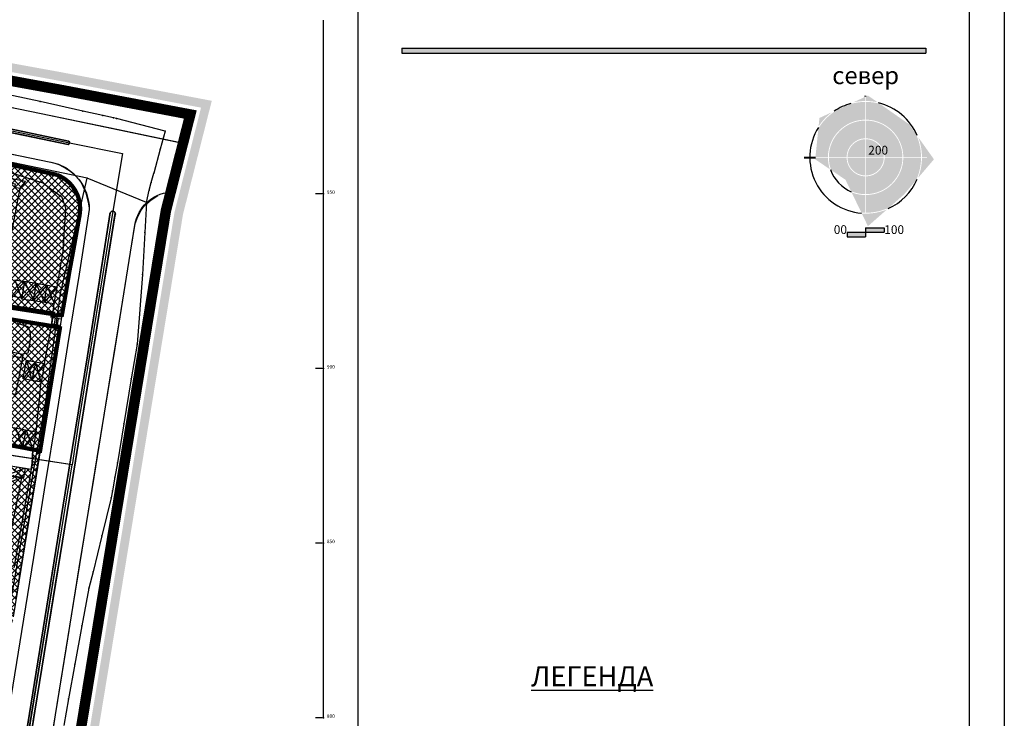
# Model space of a CAD drawing. Units: metres. Extents: x 7527480 to 7528325, y 4825377 to 4826125.
# Drawn here: x 7528043 to 7528325, y 4825800 to 4826000 of the extents above; entities that cross this region are included whole.
import ezdxf
from ezdxf.enums import TextEntityAlignment as Align

# ---------------------------------------------------------------- set-up
doc = ezdxf.new("R2010")
doc.units = ezdxf.units.M
doc.header["$LTSCALE"] = 0.5
doc.linetypes.add('10183Civbase$0$DASHED', pattern=[0.75, 0.5, -0.25])
for name, color, linetype in [('002_Legenda-text', 7, 'Continuous'), ('Fakticko stanje', 1, 'Continuous'), ('GranIce celina', 7, 'GRPROJEKTA'), ('Katastarske tacke', 7, 'Continuous'), ('Objekti', 1, 'Continuous'), ('Objekti_srafura', 1, 'Continuous'), ('Opis_lista', 7, 'Continuous'), ('Zaglavlje-1', 8, 'Continuous')]:
    doc.layers.add(name, color=color, linetype=linetype)
doc.layers.add('152_stanovanje_SRAFURA', color=7, linetype='Continuous', true_color=0xf3e17c)
for name, color, linetype, lineweight in [('Granice plana', 7, 'Continuous', 25), ('JAVNO-OSTALO', 30, 'Continuous', 60), ('Katastarsko stanje', 7, 'Continuous', 25), ('kolovoz', 7, 'Continuous', 30), ('Okvir', 7, 'Continuous', 30)]:
    doc.layers.add(name, color=color, linetype=linetype, lineweight=lineweight)
doc.layers.add('trotoari', color=7, linetype='Continuous', lineweight=35, true_color=0x8b928f)
doc.styles.add('oznake', font='yusimc.shx')
doc.styles.add('Tahoma', font='tahoma.ttf')
doc.linetypes.add('GRPROJEKTA', pattern='A,0,[133,URB3.SHX,S=0.125,R=0,X=0,Y=0],-3', length=3)

msp = doc.modelspace()

# ---------------------------------------------------------------- hatches: boundary and pattern name
at = {"layer": '152_stanovanje_SRAFURA'}
h = msp.add_hatch(dxfattribs=at)
h.set_pattern_fill('ANSI37', color=150, scale=0.4285714286)
edge = h.paths.add_edge_path()
edge.add_line((7528052.47, 4825915.2), (7528052.54, 4825915.75))
edge.add_line((7528052.54, 4825915.75), (7528026.29, 4825920.05))
edge.add_line((7528026.29, 4825920.05), (7528024.4, 4825920.36))
edge.add_line((7528024.4, 4825920.36), (7528007.62, 4825923.11))
edge.add_line((7528007.62, 4825923.11), (7528003.17, 4825923.99))
edge.add_line((7528003.17, 4825923.99), (7527986.97, 4825927.19))
edge.add_line((7527986.97, 4825927.19), (7527981.61, 4825928.25))
edge.add_line((7527981.61, 4825928.25), (7527971.94, 4825930.16))
edge.add_line((7527971.94, 4825930.16), (7527958.22, 4825933.13))
edge.add_arc((7527966.3, 4825938.8), 9.87, 169.2876, 215.077, ccw=False)
edge.add_line((7527956.6, 4825940.63), (7527959.23, 4825954.52))
edge.add_line((7527959.23, 4825954.52), (7527962.3, 4825969.52))
edge.add_line((7527962.3, 4825969.52), (7527962.75, 4825972.31))
edge.add_line((7527962.75, 4825972.31), (7527963.08, 4825974.39))
edge.add_line((7527963.08, 4825974.39), (7527988.46, 4825969.08))
edge.add_line((7527988.46, 4825969.08), (7527993.86, 4825967.99))
edge.add_line((7527993.86, 4825967.99), (7527999.26, 4825966.91))
edge.add_line((7527999.26, 4825966.91), (7528004.66, 4825965.83))
edge.add_line((7528004.66, 4825965.83), (7528020.83, 4825962.46))
edge.add_line((7528020.83, 4825962.46), (7528030.54, 4825960.43))
edge.add_line((7528030.54, 4825960.43), (7528037.01, 4825959.08))
edge.add_line((7528037.01, 4825959.08), (7528046.7, 4825957.01))
edge.add_line((7528046.7, 4825957.01), (7528053.69, 4825955.46))
edge.add_arc((7528049.9, 4825945.72), 10.45, -10.1531, 68.7019, ccw=False)
edge.add_line((7528060.18, 4825943.88), (7528059.52, 4825940.19))
edge.add_line((7528059.52, 4825940.19), (7528058.46, 4825934.25))
edge.add_line((7528058.46, 4825934.25), (7528057.31, 4825928.04))
edge.add_line((7528057.31, 4825928.04), (7528056.32, 4825922.13))
edge.add_line((7528056.32, 4825922.13), (7528055.12, 4825915.31))
edge.add_line((7528055.12, 4825915.31), (7528052.47, 4825915.2))
h = msp.add_hatch(dxfattribs=at)
h.set_pattern_fill('ANSI37', color=150, scale=0.4285714286)
edge = h.paths.add_edge_path()
edge.add_line((7528048.88, 4825876.49), (7528051.15, 4825890.65))
edge.add_line((7528051.15, 4825890.65), (7528052.85, 4825901.11))
edge.add_line((7528052.85, 4825901.11), (7528054.55, 4825911.57))
edge.add_line((7528054.55, 4825911.57), (7528053.33, 4825911.88))
edge.add_line((7528053.33, 4825911.88), (7528052.1, 4825912.19))
edge.add_line((7528052.1, 4825912.19), (7528040.74, 4825914.03))
edge.add_line((7528040.74, 4825914.03), (7528029.71, 4825914.79))
edge.add_line((7528029.71, 4825914.79), (7528024.88, 4825914.67))
edge.add_line((7528024.88, 4825914.67), (7528020.86, 4825912.46))
edge.add_line((7528020.86, 4825912.46), (7528019.2, 4825910.39))
edge.add_line((7528019.2, 4825910.39), (7528017.84, 4825907.65))
edge.add_line((7528017.84, 4825907.65), (7528017.21, 4825904.23))
edge.add_line((7528017.21, 4825904.23), (7528016.04, 4825901.75))
edge.add_line((7528016.04, 4825901.75), (7528013.67, 4825898.3))
edge.add_line((7528013.67, 4825898.3), (7528012.52, 4825896.74))
edge.add_line((7528012.52, 4825896.74), (7528009.81, 4825892.93))
edge.add_line((7528009.81, 4825892.93), (7528007.1, 4825889.11))
edge.add_line((7528007.1, 4825889.11), (7528004.83, 4825885.77))
edge.add_line((7528004.83, 4825885.77), (7528003.59, 4825883.72))
edge.add_line((7528003.59, 4825883.72), (7528002.46, 4825880.84))
edge.add_line((7528002.46, 4825880.84), (7528001.5, 4825877.28))
edge.add_line((7528001.5, 4825877.28), (7528001.02, 4825874.48))
edge.add_line((7528001.02, 4825874.48), (7528000.54, 4825871.68))
edge.add_line((7528000.54, 4825871.68), (7528000.62, 4825869.28))
edge.add_line((7528000.62, 4825869.28), (7528000.62, 4825867.74))
edge.add_line((7528000.62, 4825867.74), (7528000.62, 4825866.2))
edge.add_arc((7528006.53, 4825866.53), 5.92, 183.1283, 219.4402)
edge.add_line((7528001.96, 4825862.77), (7528017.21, 4825859.47))
edge.add_line((7528017.21, 4825859.47), (7528029.06, 4825857.04))
edge.add_line((7528029.06, 4825857.04), (7528029.55, 4825859.41))
edge.add_line((7528029.55, 4825859.41), (7528030.78, 4825865.51))
edge.add_line((7528030.78, 4825865.51), (7528029.86, 4825865.7))
edge.add_line((7528029.86, 4825865.7), (7528032.1, 4825876.71))
edge.add_line((7528032.1, 4825876.71), (7528033.92, 4825876.45))
edge.add_line((7528033.92, 4825876.45), (7528034.53, 4825879.15))
edge.add_line((7528034.53, 4825879.15), (7528035.49, 4825878.98))
edge.add_line((7528035.49, 4825878.98), (7528038.38, 4825878.42))
edge.add_line((7528038.38, 4825878.42), (7528040.98, 4825877.92))
edge.add_line((7528040.98, 4825877.92), (7528043.9, 4825877.38))
edge.add_line((7528043.9, 4825877.38), (7528048.88, 4825876.49))
h = msp.add_hatch(dxfattribs=at)
h.set_pattern_fill('ANSI37', color=150, scale=0.4285714286)
edge = h.paths.add_edge_path()
edge.add_arc((7528009.64, 4825702.16), 13.94, 296.8682, 311.8061, ccw=False)
edge.add_arc((7528014.34, 4825692.43), 3.14, 162.0636, 300.6517, ccw=False)
edge.add_line((7528011.35, 4825693.4), (7528015.24, 4825716.36))
edge.add_line((7528015.24, 4825716.36), (7528016.44, 4825723.45))
edge.add_line((7528016.44, 4825723.45), (7528024.25, 4825769.61))
edge.add_line((7528024.25, 4825769.61), (7528027.57, 4825789.2))
edge.add_line((7528027.57, 4825789.2), (7528028.71, 4825795.98))
edge.add_line((7528028.71, 4825795.98), (7528029.95, 4825803.3))
edge.add_line((7528029.95, 4825803.3), (7528031.64, 4825813.26))
edge.add_line((7528031.64, 4825813.26), (7528034.2, 4825828.41))
edge.add_line((7528034.2, 4825828.41), (7528035.46, 4825835.8))
edge.add_line((7528035.46, 4825835.8), (7528037.37, 4825847.13))
edge.add_line((7528037.37, 4825847.13), (7528039.24, 4825858.19))
edge.add_line((7528039.24, 4825858.19), (7528041.58, 4825871.99))
edge.add_line((7528041.58, 4825871.99), (7528044.6, 4825871.48))
edge.add_line((7528044.6, 4825871.48), (7528046.27, 4825871.2))
edge.add_line((7528046.27, 4825871.2), (7528046.54, 4825872.76))
edge.add_line((7528046.54, 4825872.76), (7528046.74, 4825876.82))
edge.add_line((7528046.74, 4825876.82), (7528048.89, 4825876.53))
edge.add_line((7528048.89, 4825876.53), (7528047.98, 4825870.92))
edge.add_line((7528047.98, 4825870.92), (7528046.33, 4825860.77))
edge.add_line((7528046.33, 4825860.77), (7528045.2, 4825853.87))
edge.add_line((7528045.2, 4825853.87), (7528043.92, 4825845.98))
edge.add_line((7528043.92, 4825845.98), (7528043.29, 4825842.03))
edge.add_line((7528043.29, 4825842.03), (7528042.03, 4825834.14))
edge.add_line((7528042.03, 4825834.14), (7528041.4, 4825830.2))
edge.add_line((7528041.4, 4825830.2), (7528040.59, 4825825.27))
edge.add_line((7528040.59, 4825825.27), (7528039.95, 4825821.43))
edge.add_line((7528039.95, 4825821.43), (7528039.27, 4825817.39))
edge.add_line((7528039.27, 4825817.39), (7528038.7, 4825813.94))
edge.add_line((7528038.7, 4825813.94), (7528038.68, 4825813.94))
edge.add_line((7528038.68, 4825813.94), (7528038.45, 4825812.4))
edge.add_line((7528038.45, 4825812.4), (7528037.2, 4825804.64))
edge.add_line((7528037.2, 4825804.64), (7528036.21, 4825798.42))
edge.add_line((7528036.21, 4825798.42), (7528035.21, 4825792.21))
edge.add_line((7528035.21, 4825792.21), (7528033.5, 4825781.86))
edge.add_line((7528033.5, 4825781.86), (7528031.33, 4825768.39))
edge.add_line((7528031.33, 4825768.39), (7528029.66, 4825758.04))
edge.add_line((7528029.66, 4825758.04), (7528028.49, 4825750.79))
edge.add_line((7528028.49, 4825750.79), (7528027.24, 4825742.49))
edge.add_line((7528027.24, 4825742.49), (7528025.78, 4825733.16))
edge.add_line((7528025.78, 4825733.16), (7528024.65, 4825725.91))
edge.add_line((7528024.65, 4825725.91), (7528023.87, 4825720.72))
edge.add_line((7528023.87, 4825720.72), (7528023, 4825715.55))
edge.add_line((7528023, 4825715.55), (7528022.47, 4825712.45))
edge.add_line((7528022.47, 4825712.45), (7528021.9, 4825709.46))
edge.add_line((7528021.9, 4825709.46), (7528021.29, 4825705.81))
edge.add_line((7528021.29, 4825705.81), (7528020.79, 4825702.82))
edge.add_line((7528020.79, 4825702.82), (7528020.46, 4825700.89))
edge.add_line((7528020.46, 4825700.89), (7528020.13, 4825698.9))
edge.add_line((7528020.13, 4825698.9), (7528019.63, 4825695.91))
edge.add_line((7528019.63, 4825695.91), (7528019.12, 4825692.89))
edge.add_line((7528019.12, 4825692.89), (7528018.93, 4825691.75))
at = {"layer": 'Granice plana', "ltscale": 0.25}
h = msp.add_hatch(color=33, dxfattribs=at)
h.paths.add_polyline_path([(7527566.28, 4826081.57), (7527638.98, 4826067.1), (7527822.85, 4826029.27), (7527854.04, 4826022.52), (7527923.74, 4826008.02), (7527956.51, 4826002.74), (7528054.95, 4825984.82), (7528098.04, 4825976.65), (7528089.8, 4825944.18), (7528056.97, 4825744.11), (7528037.67, 4825634.14), (7528024.26, 4825547.84), (7528013.4, 4825485.29), (7528001.91, 4825413.34), (7527966.15, 4825420.65), (7527966.31, 4825424.04), (7527775.43, 4825455.76), (7527767.26, 4825446.98), (7527739.55, 4825446.77), (7527739.04, 4825488.25), (7527728.43, 4825578.36), (7527725.68, 4825596.6), (7527722.73, 4825611.01), (7527718.4, 4825626.7), (7527713.06, 4825640.94), (7527688.71, 4825702.36), (7527660.33, 4825774.49), (7527654.95, 4825788.04), (7527652.22, 4825793.82), (7527644.53, 4825805.62), (7527638.65, 4825813), (7527621.23, 4825833.21), (7527612.05, 4825842.98), (7527602.69, 4825853.53), (7527567.83, 4825887.96), (7527549.51, 4825904.51), (7527538.17, 4825918.49), (7527529.76, 4825920.68), (7527523.53, 4825949.46), (7527537.8, 4825960.13), (7527537.26, 4825983), (7527532.46, 4826044.43), (7527530.5, 4826061.97), (7527542.96, 4826086.09)])
h.paths.add_polyline_path([(7527565.79, 4826079.12), (7527638.49, 4826064.65), (7527822.33, 4826026.82), (7527853.52, 4826020.07), (7527923.29, 4826005.56), (7527956.08, 4826000.27), (7528054.49, 4825982.36), (7528094.96, 4825974.69), (7528087.35, 4825944.69), (7528054.5, 4825744.53), (7528035.21, 4825634.55), (7528021.8, 4825548.25), (7528010.93, 4825485.7), (7527999.86, 4825416.32), (7527968.75, 4825422.67), (7527968.92, 4825426.14), (7527774.51, 4825458.44), (7527766.16, 4825449.48), (7527742.02, 4825449.29), (7527741.54, 4825488.41), (7527730.91, 4825578.69), (7527728.15, 4825597.03), (7527725.16, 4825611.59), (7527720.78, 4825627.47), (7527715.4, 4825641.84), (7527691.03, 4825703.28), (7527662.65, 4825775.41), (7527657.24, 4825789.03), (7527654.4, 4825795.04), (7527646.56, 4825807.09), (7527640.57, 4825814.6), (7527623.09, 4825834.88), (7527613.9, 4825844.66), (7527604.51, 4825855.25), (7527569.55, 4825889.78), (7527551.33, 4825906.24), (7527539.6, 4825920.7), (7527531.88, 4825922.71), (7527526.31, 4825948.42), (7527540.33, 4825958.9), (7527539.76, 4825983.12), (7527534.95, 4826044.67), (7527533.07, 4826061.5), (7527544.32, 4826083.28)], flags=16)
at = {"layer": 'Zaglavlje-1', "true_color": 0xc70000}
h = msp.add_hatch(color=12, dxfattribs=at)
h.dxf.hatch_style = 1
h.paths.add_polyline_path([(7528302.5, 4825990.25), (7528152.5, 4825990.25), (7528152.5, 4825991.75), (7528302.5, 4825991.75)])
at = {"layer": 'Zaglavlje-1'}
h = msp.add_hatch(color=253, dxfattribs=at)
h.dxf.hatch_style = 1
h.paths.add_polyline_path([(7528285.16, 4825977.78), (7528281.7, 4825976.18, -0.054188), (7528285.16, 4825976.59)])
h.paths.add_polyline_path([(7528285.95, 4825978.15), (7528285.42, 4825977.9), (7528285.42, 4825976.59, -0.051682), (7528288.72, 4825976.22)])
h = msp.add_hatch(color=253, dxfattribs=at)
h.dxf.hatch_style = 1
h.paths.add_polyline_path([(7528285.16, 4825976.33, 0.079342), (7528280.22, 4825975.5), (7528277.12, 4825974.07, 0.120634), (7528271.76, 4825968.76), (7528270.92, 4825960.59), (7528274.49, 4825960.59, -0.407284), (7528285.16, 4825971.25)])
h = msp.add_hatch(color=253, dxfattribs=at)
h.dxf.hatch_style = 1
h.paths.add_polyline_path([(7528289.29, 4825975.82, 0.061854), (7528285.42, 4825976.33), (7528285.42, 4825971.25, -0.407284), (7528296.08, 4825960.59), (7528301.16, 4825960.59, 0.108558), (7528299.64, 4825967.23), (7528297.73, 4825969.93)])
h = msp.add_hatch(color=253, dxfattribs=at)
h.dxf.hatch_style = 1
h.paths.add_polyline_path([(7528275.64, 4825973.39), (7528272.06, 4825971.73), (7528271.81, 4825969.33, -0.0872)])
h = msp.add_hatch(color=253, dxfattribs=at)
h.dxf.hatch_style = 1
h.paths.add_polyline_path([(7528285.42, 4825971), (7528285.42, 4825965.92, -0.400549), (7528290.75, 4825960.59), (7528295.83, 4825960.59, 0.407116)])
h.paths.add_polyline_path([(7528285.16, 4825971, 0.407116), (7528274.75, 4825960.59), (7528279.83, 4825960.59, -0.400549), (7528285.16, 4825965.92)])
h.paths.add_polyline_path([(7528285.16, 4825965.66, 0.39988), (7528280.08, 4825960.59), (7528285.16, 4825960.59)], flags=17)
h.paths.add_polyline_path([(7528285.42, 4825965.66), (7528285.42, 4825960.59), (7528290.49, 4825960.59, 0.39988)], flags=17)
h = msp.add_hatch(color=253, dxfattribs=at)
h.dxf.hatch_style = 1
h.paths.add_polyline_path([(7528300.34, 4825966.24, -0.08993), (7528301.42, 4825960.59), (7528302.89, 4825960.59), (7528302.89, 4825960.33), (7528301.42, 4825960.33, -0.09204), (7528300.29, 4825954.55), (7528304.85, 4825959.89)])
h = msp.add_hatch(color=253, dxfattribs=at)
h.dxf.hatch_style = 1
h.paths.add_polyline_path([(7528274.49, 4825960.33), (7528270.89, 4825960.33), (7528270.84, 4825959.89), (7528275.04, 4825957.06, -0.077272)])
h.paths.add_polyline_path([(7528279.83, 4825960.33), (7528274.75, 4825960.33, 0.085294), (7528275.4, 4825956.82), (7528279.52, 4825954.04), (7528281.09, 4825950.79, 0.099608), (7528285.16, 4825949.92), (7528285.16, 4825955, -0.400549)])
h.paths.add_polyline_path([(7528285.16, 4825960.33), (7528280.08, 4825960.33, 0.39988), (7528285.16, 4825955.26)], flags=17)
h.paths.add_polyline_path([(7528290.49, 4825960.33), (7528285.42, 4825960.33), (7528285.42, 4825955.26, 0.39988)], flags=17)
h.paths.add_polyline_path([(7528295.83, 4825960.33), (7528290.75, 4825960.33, -0.400549), (7528285.42, 4825955), (7528285.42, 4825949.92, 0.407116)])
h.paths.add_polyline_path([(7528301.16, 4825960.33), (7528296.08, 4825960.33, -0.407284), (7528285.42, 4825949.67), (7528285.42, 4825944.59, 0.108149), (7528292.03, 4825946.09), (7528296.24, 4825949.8), (7528299.74, 4825953.9, 0.104815)])
h = msp.add_hatch(color=253, dxfattribs=at)
h.dxf.hatch_style = 1
h.paths.add_polyline_path([(7528285.16, 4825949.67, -0.092841), (7528281.26, 4825950.44), (7528284.07, 4825944.64, 0.017162), (7528285.16, 4825944.59)])
h = msp.add_hatch(color=253, dxfattribs=at)
h.dxf.hatch_style = 1
h.paths.add_polyline_path([(7528291.4, 4825945.54, -0.114546), (7528284.2, 4825944.37), (7528285.95, 4825940.74)])
h = msp.add_hatch(color=253, dxfattribs=at)
h.dxf.hatch_style = 1
h.paths.add_polyline_path([(7528285.29, 4825939.02), (7528279.95, 4825939.02), (7528279.95, 4825937.74), (7528285.29, 4825937.74)])
h.paths.add_polyline_path([(7528290.62, 4825940.3), (7528285.29, 4825940.3), (7528285.29, 4825939.02), (7528290.62, 4825939.02)])

# ---------------------------------------------------------------- linework, layer by layer
at = {"layer": 'Fakticko stanje'}
for p, q in [((7528049.15, 4825972.89), (7528029.95, 4825976.86)), ((7528070.81, 4825968.4), (7528049.15, 4825972.89)), ((7528035.19, 4825968.62), (7528056.9, 4825964.18)), ((7528057.04, 4825965.09), (7528035.26, 4825969.67)), ((7528090.88, 4825964.2), (7528070.81, 4825968.4)), ((7528032.5, 4825963.08), (7528051.92, 4825959.06)), ((7528032.07, 4825960.17), (7528053.26, 4825955.64)), ((7528023.61, 4825957.81), (7528044.65, 4825953.64)), ((7528051.92, 4825959.06), (7528054.12, 4825958.48)), ((7528054.12, 4825958.48), (7528056.35, 4825957.44)), ((7528056.35, 4825957.44), (7528058.47, 4825955.87)), ((7528049.71, 4825953.03), (7528038.14, 4825956.8)), ((7528053.69, 4825955.49), (7528053.26, 4825955.64)), ((7528053.69, 4825955.49), (7528054.63, 4825955.15)), ((7528054.63, 4825955.15), (7528055.74, 4825954.33)), ((7528058.47, 4825955.87), (7528060.19, 4825953.89)), ((7528044.65, 4825953.64), (7528043.08, 4825951.63)), ((7528050.89, 4825952.16), (7528049.71, 4825953.03)), ((7528055.22, 4825948.95), (7528050.89, 4825952.16)), ((7528055.74, 4825954.33), (7528056.91, 4825953.16)), ((7528056.91, 4825953.16), (7528057.94, 4825951.94)), ((7528057.94, 4825951.94), (7528058.94, 4825950.13)), ((7528060.19, 4825953.89), (7528060.76, 4825953.02)), ((7528060.76, 4825953.02), (7528061.99, 4825950.28)), ((7528056.23, 4825945.95), (7528055.22, 4825948.95)), ((7528056.23, 4825945.95), (7528055.22, 4825948.95)), ((7528058.94, 4825950.13), (7528059.59, 4825948.45)), ((7528061.99, 4825950.28), (7528062.65, 4825947.73)), ((7528080.65, 4825948.3), (7528082.63, 4825949.51)), ((7528055.45, 4825933.59), (7528056.23, 4825945.95)), ((7528055.45, 4825933.59), (7528056.23, 4825945.95)), ((7528059.59, 4825948.45), (7528060.03, 4825946.17)), ((7528060.03, 4825946.17), (7528060.18, 4825943.92)), ((7528062.65, 4825947.73), (7528062.9, 4825945.88)), ((7528077.81, 4825945.36), (7528078.81, 4825946.71)), ((7528078.81, 4825946.71), (7528080.65, 4825948.3)), ((7528060.18, 4825943.92), (7528057.85, 4825930.9)), ((7528062.93, 4825945.49), (7528060.09, 4825927.05)), ((7528062.9, 4825945.88), (7528062.93, 4825945.49)), ((7528068.94, 4825944.59), (7528065.88, 4825925.2)), ((7528067.58, 4825926.67), (7528070.4, 4825944.47)), ((7528076.11, 4825941.5), (7528076.83, 4825943.53)), ((7528076.83, 4825943.53), (7528077.81, 4825945.36)), ((7528074.72, 4825933.35), (7528076.11, 4825941.5)), ((7528053.71, 4825923.3), (7528055.45, 4825933.59)), ((7528053.71, 4825923.3), (7528055.45, 4825933.59)), ((7528072.05, 4825916.59), (7528074.72, 4825933.35)), ((7528057.85, 4825930.9), (7528055.11, 4825915.32)), ((7528060.09, 4825927.05), (7528056.74, 4825906.63)), ((7528064.66, 4825908.3), (7528067.58, 4825926.67)), ((7528065.88, 4825925.2), (7528062.6, 4825904.81)), ((7528052.47, 4825915.2), (7528052.94, 4825918.63)), ((7528039.97, 4825917.1), (7528052.47, 4825915.2)), ((7528055.11, 4825915.32), (7528054.55, 4825911.57)), ((7528068.68, 4825895.56), (7528072.05, 4825916.59)), ((7528052.1, 4825912.19), (7528040.74, 4825914.03)), ((7528042.29, 4825913.03), (7528045.31, 4825912.04)), ((7528050.15, 4825901.42), (7528052.1, 4825912.19)), ((7528045.31, 4825912.04), (7528045.96, 4825910.68)), ((7528045.96, 4825910.68), (7528046.11, 4825908.78)), ((7528054.55, 4825911.57), (7528051.15, 4825890.65)), ((7528046.11, 4825908.78), (7528045.4, 4825904.36)), ((7528056.74, 4825906.63), (7528053.49, 4825886.2)), ((7528061.57, 4825889), (7528064.66, 4825908.3)), ((7528035.12, 4825905.9), (7528043.93, 4825904.16)), ((7528043.93, 4825904.16), (7528043.83, 4825903.09)), ((7528045.4, 4825904.36), (7528043.93, 4825904.16)), ((7528062.6, 4825904.81), (7528059.32, 4825884.82)), ((7528047.74, 4825881.89), (7528049.2, 4825896.11)), ((7528063.85, 4825865.95), (7528068.68, 4825895.56)), ((7528051.15, 4825890.65), (7528047.73, 4825869.32)), ((7528058.89, 4825872.8), (7528061.57, 4825889)), ((7528053.49, 4825886.2), (7528050.35, 4825867.13)), ((7528059.32, 4825884.82), (7528056.92, 4825869.92)), ((7528046.74, 4825876.83), (7528046.55, 4825872.78)), ((7528046.55, 4825872.78), (7528043.45, 4825854.91)), ((7528055.63, 4825852.88), (7528058.89, 4825872.8)), ((7528056.92, 4825869.92), (7528054.07, 4825852.32)), ((7528047.73, 4825869.32), (7528044.39, 4825848.97)), ((7528050.35, 4825867.13), (7528046.95, 4825845.9)), ((7528060.47, 4825845.3), (7528063.85, 4825865.95)), ((7528043.45, 4825854.91), (7528041.39, 4825842.95)), ((7528053.19, 4825837.92), (7528055.63, 4825852.88)), ((7528054.07, 4825852.32), (7528052.47, 4825842.54)), ((7528054.67, 4825852.44), (7528053.01, 4825842.13)), ((7528044.39, 4825848.97), (7528041.2, 4825828.94)), ((7528046.95, 4825845.9), (7528043.5, 4825824.72)), ((7528056.47, 4825820.24), (7528060.47, 4825845.3)), ((7528053.01, 4825842.13), (7528044.37, 4825789)), ((7528052.47, 4825842.54), (7528047.89, 4825814.37)), ((7528050.84, 4825823.19), (7528053.19, 4825837.92)), ((7528043.5, 4825824.72), (7528040.06, 4825803.46)), ((7528047.84, 4825804.63), (7528050.84, 4825823.19)), ((7528053.3, 4825800.88), (7528056.47, 4825820.24)), ((7528047.89, 4825814.37), (7528043.81, 4825788.86)), ((7528046.93, 4825799.13), (7528047.84, 4825804.63)), ((7528047.58, 4825765.58), (7528053.3, 4825800.88))]:
    msp.add_line(p, q, dxfattribs=at)
for centre, radius, start, end in [((7528056.86, 4825964.65), 0.473, 275.6519, 67.7685), ((7528069.65, 4825944.23), 0.794, 17.7503, 152.4406)]:
    msp.add_arc(centre, radius, start, end, dxfattribs=at)
at = {"layer": 'GranIce celina', "ltscale": 2}
for points in [[(7528009.94, 4825974.45), (7528057.33, 4825964.58), (7528072.43, 4825961.57), (7528069.72, 4825945.02), (7528066.6, 4825926.01), (7528063.26, 4825905.58), (7528060, 4825885.14), (7528058.07, 4825872.47), (7528035.85, 4825875.83)], [(7528058.07, 4825872.47), (7528036.02, 4825875.8)], [(7528012.79, 4825592.88), (7528058.07, 4825872.47)]]:
    msp.add_lwpolyline(points, dxfattribs=at)
at = {"layer": 'GranIce celina', "color": 1}
msp.add_lwpolyline([(7528050.33, 4825825.42), (7528050.33, 4825825.42)], dxfattribs=at)
at = {"layer": 'Granice plana', "ltscale": 0.25, "const_width": 3}
msp.add_lwpolyline([(7527955.66, 4825997.81), (7528054.04, 4825979.91), (7528091.88, 4825972.73), (7528091.88, 4825972.73), (7528091.88, 4825972.73), (7528084.9, 4825945.2), (7528052.04, 4825744.95), (7528032.74, 4825634.96)], dxfattribs=at)
at = {"layer": 'JAVNO-OSTALO', "color": 6, "linetype": '10183Civbase$0$DASHED', "ltscale": 8, "const_width": 1.2, "flags": 128}
msp.add_lwpolyline([(7527962.75, 4825972.31), (7527962.75, 4825972.31), (7527963.11, 4825974.38), (7527988.46, 4825969.08), (7527993.86, 4825967.99), (7527999.26, 4825966.91), (7528004.66, 4825965.83), (7528020.83, 4825962.46), (7528030.54, 4825960.43), (7528037.01, 4825959.08), (7528046.71, 4825957.01), (7528053.69, 4825955.46, -0.358322), (7528060.18, 4825943.88), (7528059.52, 4825940.19), (7528058.46, 4825934.25), (7528057.31, 4825928.04), (7528056.32, 4825922.13), (7528055.12, 4825915.31), (7528052.47, 4825915.2), (7528052.56, 4825915.73), (7528026.29, 4825920.05), (7528024.4, 4825920.36), (7528007.62, 4825923.11), (7528003.17, 4825923.99), (7527986.97, 4825927.19), (7527981.61, 4825928.25), (7527971.94, 4825930.16), (7527958.22, 4825933.13, -0.202496), (7527956.6, 4825940.63), (7527959.23, 4825954.52), (7527962.3, 4825969.52), (7527962.75, 4825972.31)], format="xyb", dxfattribs=at)
msp.add_lwpolyline([(7528048.88, 4825876.49), (7528046.74, 4825876.83), (7528043.9, 4825877.38), (7528040.98, 4825877.92), (7528038.38, 4825878.42), (7528035.49, 4825878.98), (7528034.53, 4825879.15), (7528033.92, 4825876.45), (7528032.1, 4825876.71), (7528029.86, 4825865.7), (7528030.78, 4825865.51), (7528029.55, 4825859.41), (7528029.06, 4825857.04), (7528017.21, 4825859.47), (7528001.96, 4825862.77, -0.18767), (7528000.62, 4825866.84), (7528000.62, 4825869.28), (7528000.54, 4825871.68), (7528001.02, 4825874.48), (7528001.5, 4825877.28), (7528002.46, 4825880.84), (7528003.59, 4825883.72), (7528004.83, 4825885.77), (7528007.1, 4825889.11), (7528009.81, 4825892.93), (7528012.52, 4825896.74), (7528013.67, 4825898.3), (7528016.03, 4825901.75), (7528017.21, 4825904.23), (7528017.84, 4825907.65), (7528019.2, 4825910.39), (7528020.86, 4825912.46), (7528024.88, 4825914.67), (7528029.71, 4825914.79), (7528040.74, 4825914.03), (7528052.1, 4825912.19), (7528054.55, 4825911.57), (7528051.27, 4825891.35)], format="xyb", close=True, dxfattribs=at)
at = {"layer": 'Katastarske tacke', "linetype": 'Continuous'}
for p in [(7528048.88, 4825976.44), (7528061.08, 4825973.71), (7528066.84, 4825972.42), (7528069.93, 4825971.73), (7528070.73, 4825971.55), (7528084.71, 4825967.99), (7528083.29, 4825962.78), (7528062.31, 4825954.5), (7528081.4, 4825955.89), (7528080.67, 4825953.23), (7528080.09, 4825951.1), (7528079.3, 4825947.55), (7528078.86, 4825938.96), (7528078.23, 4825926.89), (7528054.75, 4825921.46), (7528076.64, 4825907), (7528051.87, 4825900.61), (7528051.18, 4825895.61), (7528074.95, 4825897.02), (7528050.58, 4825891.26), (7528072.83, 4825884.17), (7528071.03, 4825872.99), (7528070.29, 4825868.94), (7528069.58, 4825865.01), (7528069.21, 4825862.99), (7528066.5, 4825852.14), (7528064.02, 4825841.82), (7528062.85, 4825837.09), (7528060.84, 4825826.35), (7528058.83, 4825815.35), (7528057, 4825805.41)]:
    msp.add_point(p, dxfattribs=at)
at = {"layer": 'Katastarsko stanje', "linetype": 'Continuous'}
for p, q in [((7528048.88, 4825976.44), (7528033.78, 4825979.66)), ((7528061.08, 4825973.71), (7528048.88, 4825976.44)), ((7528066.84, 4825972.42), (7528061.08, 4825973.71)), ((7528069.93, 4825971.73), (7528066.84, 4825972.42)), ((7528070.73, 4825971.55), (7528069.93, 4825971.73)), ((7528084.71, 4825967.99), (7528070.73, 4825971.55)), ((7528084.71, 4825967.99), (7528083.29, 4825962.78)), ((7528062.31, 4825954.5), (7528027.94, 4825961.59)), ((7528083.29, 4825962.78), (7528081.4, 4825955.89)), ((7528054.75, 4825921.46), (7528062.31, 4825954.5)), ((7528079.3, 4825947.55), (7528062.31, 4825954.5)), ((7528080.67, 4825953.23), (7528081.4, 4825955.89)), ((7528080.09, 4825951.1), (7528080.67, 4825953.23)), ((7528079.3, 4825947.55), (7528080.09, 4825951.1)), ((7528079.3, 4825947.55), (7528078.86, 4825938.96)), ((7528078.86, 4825938.96), (7528078.23, 4825926.89)), ((7528078.23, 4825926.89), (7528076.64, 4825907)), ((7528051.87, 4825900.61), (7528054.75, 4825921.46)), ((7528076.64, 4825907), (7528074.95, 4825897.02)), ((7528051.18, 4825895.61), (7528051.87, 4825900.61)), ((7528050.58, 4825891.26), (7528051.18, 4825895.61)), ((7528074.95, 4825897.02), (7528072.83, 4825884.17)), ((7528039.41, 4825827.35), (7528050.58, 4825891.26)), ((7528072.83, 4825884.17), (7528071.03, 4825872.99)), ((7528071.03, 4825872.99), (7528070.29, 4825868.94)), ((7528070.29, 4825868.94), (7528069.58, 4825865.01)), ((7528069.58, 4825865.01), (7528069.21, 4825862.99)), ((7528069.21, 4825862.99), (7528066.5, 4825852.14)), ((7528066.5, 4825852.14), (7528064.02, 4825841.82)), ((7528064.02, 4825841.82), (7528062.85, 4825837.09)), ((7528062.85, 4825837.09), (7528060.84, 4825826.35)), ((7528060.84, 4825826.35), (7528058.83, 4825815.35)), ((7528058.83, 4825815.35), (7528057, 4825805.41)), ((7528057, 4825805.41), (7528055.66, 4825797.79))]:
    msp.add_line(p, q, dxfattribs=at)
at = {"layer": 'kolovoz'}
for points in [[(7527955.49, 4825986.1), (7527985.2, 4825979.97), (7528016.96, 4825973.43), (7528035.26, 4825969.67), (7528057.04, 4825965.09, -0.782105), (7528056.9, 4825964.18), (7528046.05, 4825966.4), (7528035.19, 4825968.62), (7528016.72, 4825972.44), (7527995.62, 4825976.8), (7527974.52, 4825981.21), (7527955.24, 4825985.25, -0.626898), (7527955.49, 4825986.1, -1.181751)], [(7528041.12, 4825725.54), (7528043.68, 4825741.44), (7528046.24, 4825757.34), (7528053.3, 4825800.88), (7528058.47, 4825832.77), (7528062.16, 4825855.63), (7528065.24, 4825874.47), (7528070.36, 4825905.86), (7528074.72, 4825933.35), (7528076.04, 4825941.09, -0.346743), (7528086.05, 4825950.48), (7528089.78, 4825964.43), (7528049.15, 4825972.89), (7527998.02, 4825983.46)], [(7528032.5, 4825963.08), (7528051.92, 4825959.06, -0.357194), (7528062.93, 4825945.49), (7528060.09, 4825927.05), (7528056.74, 4825906.63), (7528053.49, 4825886.2), (7528050.35, 4825867.13), (7528046.95, 4825845.9), (7528043.5, 4825824.72), (7528040.06, 4825803.46)], [(7528013.57, 4825593.43), (7528018.78, 4825625.21), (7528028.09, 4825682.37), (7528047.38, 4825801.88), (7528057.26, 4825862.84), (7528070.4, 4825944.47, 0.666226), (7528068.94, 4825944.59), (7528067.41, 4825934.9), (7528062.41, 4825903.66), (7528058.12, 4825877.37), (7528050.18, 4825828.46), (7528043.81, 4825788.86), (7528035.71, 4825739.1), (7528026.13, 4825679.85), (7528021.06, 4825649), (7528017.67, 4825627.99), (7528013.4, 4825600.89), (7528012.22, 4825593.65, 0.990312), (7528013.57, 4825593.43, 0.22626)]]:
    msp.add_lwpolyline(points, format="xyb", dxfattribs=at)
at = {"layer": 'kolovoz', "color": 0}
for points in [[(7528057.04, 4825965.09), (7528035.26, 4825969.67), (7528016.96, 4825973.43), (7527985.2, 4825979.97), (7527955.49, 4825986.1, 0.626898), (7527955.24, 4825985.25), (7527974.52, 4825981.21), (7527995.62, 4825976.8), (7528016.72, 4825972.44), (7528035.19, 4825968.62), (7528046.05, 4825966.4), (7528056.9, 4825964.18, 0.782105)], [(7528058.12, 4825877.37), (7528062.41, 4825903.66), (7528067.41, 4825934.9), (7528068.86, 4825944.09, -1.505784), (7528070.29, 4825943.76), (7528057.26, 4825862.84), (7528047.38, 4825801.88), (7528028.09, 4825682.37), (7528018.78, 4825625.21), (7528013.57, 4825593.44, -0.000317), (7528013.57, 4825593.44, -0.000208), (7528013.57, 4825593.44, -0.00021), (7528013.57, 4825593.44, -0.999613), (7528012.22, 4825593.65, -0.003392), (7528012.23, 4825593.66), (7528013.4, 4825600.89), (7528017.67, 4825627.99), (7528021.06, 4825649), (7528026.13, 4825679.85), (7528035.71, 4825739.1), (7528043.81, 4825788.86), (7528050.18, 4825828.46)]]:
    msp.add_lwpolyline(points, format="xyb", close=True, dxfattribs=at)
at = {"layer": 'kolovoz'}
for points in [[(7528040.74, 4825914.03), (7528052.1, 4825912.19), (7528052.54, 4825915.75), (7528040.71, 4825917.68)], [(7528052.47, 4825915.2), (7528052.47, 4825915.2), (7528052.47, 4825915.2), (7528052.47, 4825915.2), (7528052.1, 4825912.19)], [(7528041.58, 4825872), (7528044.6, 4825871.5), (7528046.28, 4825871.22), (7528046.55, 4825872.78), (7528046.74, 4825876.83), (7528043.9, 4825877.38), (7528040.98, 4825877.92)]]:
    msp.add_lwpolyline(points, dxfattribs=at)
at = {"layer": 'Objekti'}
for p, q in [((7528041.59, 4825925.37), (7528044.41, 4825924.91)), ((7528044.41, 4825924.91), (7528043.51, 4825919.98)), ((7528053.71, 4825923.3), (7528044.41, 4825924.91)), ((7528047.03, 4825919.48), (7528047.73, 4825924.34)), ((7528050.13, 4825918.98), (7528050.83, 4825923.8)), ((7528043.55, 4825920.16), (7528040.64, 4825920.75)), ((7528052.94, 4825918.63), (7528053.71, 4825923.3)), ((7528043.51, 4825919.98), (7528052.94, 4825918.63)), ((7528052.47, 4825915.2), (7528052.1, 4825912.19)), ((7528052.1, 4825912.19), (7528054.55, 4825911.57)), ((7528052.18, 4825912.79), (7528054.68, 4825912.41)), ((7528052.4, 4825914.6), (7528054.95, 4825914.22)), ((7528053.2, 4825914.48), (7528052.93, 4825912.67)), ((7528054.02, 4825914.36), (7528053.75, 4825912.55)), ((7528044, 4825897.06), (7528044.95, 4825902.37)), ((7528044.95, 4825902.37), (7528050.15, 4825901.42)), ((7528047.55, 4825901.89), (7528046.51, 4825896.61)), ((7528050.15, 4825901.42), (7528049.2, 4825896.11)), ((7528049.2, 4825896.11), (7528044, 4825897.06)), ((7528036.49, 4825884.04), (7528047.74, 4825881.89)), ((7528043.9, 4825877.38), (7528044.87, 4825882.44)), ((7528047.74, 4825881.89), (7528046.74, 4825876.83)), ((7528046.74, 4825876.83), (7528035.49, 4825878.98)), ((7528038.73, 4825869.58), (7528043.52, 4825868.68)), ((7528043.52, 4825868.68), (7528040.79, 4825854.75))]:
    msp.add_line(p, q, dxfattribs=at)
for points in [[(7528021.78, 4825943.24), (7528024.13, 4825955.31), (7528025.76, 4825955), (7528025.95, 4825955.97), (7528041.74, 4825952.9), (7528041.55, 4825951.93), (7528043.08, 4825951.63), (7528040.73, 4825939.55)], [(7528022.48, 4825896.36), (7528024.53, 4825906.9), (7528043.83, 4825903.09), (7528041.78, 4825892.56)], [(7528039.93, 4825872.28), (7528044.6, 4825871.5), (7528044.13, 4825868.73), (7528039.47, 4825869.51)]]:
    msp.add_lwpolyline(points, close=True, dxfattribs=at)
at = {"layer": 'Objekti_srafura'}
for p, q in [((7528040.64, 4825920.75), (7528044.41, 4825924.91)), ((7528041.59, 4825925.37), (7528043.55, 4825920.16)), ((7528047.73, 4825924.34), (7528043.51, 4825919.98)), ((7528044.41, 4825924.91), (7528047.03, 4825919.48)), ((7528047.03, 4825919.48), (7528050.83, 4825923.8)), ((7528050.14, 4825919.03), (7528047.73, 4825924.34)), ((7528050.83, 4825923.8), (7528052.94, 4825918.63)), ((7528053.71, 4825923.3), (7528050.14, 4825919.03)), ((7528047.55, 4825901.89), (7528044, 4825897.06)), ((7528044.95, 4825902.37), (7528046.51, 4825896.6)), ((7528046.51, 4825896.6), (7528050.15, 4825901.42)), ((7528049.2, 4825896.11), (7528047.55, 4825901.89)), ((7528040.98, 4825877.93), (7528044.87, 4825882.44)), ((7528043.9, 4825877.38), (7528041.95, 4825883)), ((7528047.74, 4825881.89), (7528043.9, 4825877.38)), ((7528044.87, 4825882.44), (7528046.74, 4825876.83)), ((7528044.6, 4825871.5), (7528039.47, 4825869.51)), ((7528044.13, 4825868.73), (7528039.93, 4825872.28)), ((7528038.19, 4825866.82), (7528043.52, 4825868.68))]:
    msp.add_line(p, q, dxfattribs=at)
at = {"layer": 'Okvir'}
for p, q in [((7528140, 4825387.35), (7528140, 4826125)), ((7528325, 4826125), (7528325, 4825377.35)), ((7528315, 4825387.35), (7528315, 4826115))]:
    msp.add_line(p, q, dxfattribs=at)
at = {"layer": 'Opis_lista'}
for p, q in [((7528140, 4825387.35), (7528140, 4826115)), ((7528130, 4825950.25), (7528130, 4825999.75)), ((7528129.75, 4825950), (7528127.75, 4825950)), ((7528130, 4825900.25), (7528130, 4825949.75)), ((7528129.75, 4825900), (7528127.75, 4825900)), ((7528130, 4825850.25), (7528130, 4825899.75)), ((7528129.75, 4825850), (7528127.75, 4825850)), ((7528130, 4825800.25), (7528130, 4825849.75)), ((7528129.75, 4825800), (7528127.75, 4825800))]:
    msp.add_line(p, q, dxfattribs=at)
for p in [(7528130, 4825950), (7528130, 4825900), (7528130, 4825850), (7528130, 4825800)]:
    msp.add_point(p, dxfattribs=at)
at = {"layer": 'trotoari'}
msp.add_lwpolyline([(7528037.01, 4825959.08), (7528046.7, 4825957.01), (7528053.69, 4825955.46, -0.358322), (7528060.18, 4825943.88), (7528059.52, 4825940.19), (7528058.46, 4825934.25), (7528057.31, 4825928.04), (7528056.32, 4825922.13), (7528055.12, 4825915.31), (7528052.47, 4825915.2), (7528052.1, 4825912.19), (7528054.55, 4825911.57), (7528051.27, 4825891.35), (7528048.26, 4825872.61), (7528046.33, 4825860.78), (7528045.2, 4825853.88), (7528043.92, 4825845.99), (7528043.29, 4825842.05), (7528042.04, 4825834.16)], format="xyb", dxfattribs=at)
at = {"layer": 'Zaglavlje-1', "color": 12, "true_color": 0xc70000}
for p, q in [((7528152.5, 4825991.75), (7528302.5, 4825991.75)), ((7528152.5, 4825991.75), (7528152.5, 4825990.25)), ((7528302.5, 4825991.75), (7528302.5, 4825990.25)), ((7528152.5, 4825990.25), (7528302.5, 4825990.25))]:
    msp.add_line(p, q, dxfattribs=at)
at = {"layer": 'Zaglavlje-1', "color": 253, "lineweight": 40}
for p, q in [((7528285.29, 4825977.84), (7528285.29, 4825978.06)), ((7528267.69, 4825960.46), (7528270.9, 4825960.46))]:
    msp.add_line(p, q, dxfattribs=at)
at = {"layer": 'Zaglavlje-1', "color": 253}
for p, q in [((7528285.29, 4825940.3), (7528285.29, 4825937.74)), ((7528285.29, 4825940.3), (7528290.62, 4825940.3)), ((7528290.62, 4825940.3), (7528290.62, 4825939.02)), ((7528279.95, 4825939.02), (7528279.95, 4825937.74)), ((7528279.95, 4825939.02), (7528290.62, 4825939.02)), ((7528279.95, 4825937.74), (7528285.29, 4825937.74))]:
    msp.add_line(p, q, dxfattribs=at)
at = {"layer": 'Zaglavlje-1', "color": 253, "lineweight": 30}
for radius, start, end in [(16, 105.2717, 124.3118), (16, 22.9311, 76.5851), (16, 147.551, 265.8715), (10.67, 199.2542, 247.3424), (16, 293.6433, 337.127)]:
    msp.add_arc((7528285.29, 4825960.46), radius, start, end, dxfattribs=at)

# ---------------------------------------------------------------- texts
at = {"layer": '002_Legenda-text', "insert": (7528189.5, 4825811.88), "char_height": 5.7143, "attachment_point": 4, "style": 'Tahoma'}
msp.add_mtext_dynamic_manual_height_columns('\\pt19.047;{\\fTahoma|b1|i0|c204|p34;\\L\\C7;ЛЕГЕНДА}', width=47.5888, gutter_width=12.5, heights=[0], dxfattribs=at)
at = {"layer": 'Opis_lista', "style": 'oznake'}
for s, p in [('950', (7528131, 4825950)), ('900', (7528131, 4825900)), ('850', (7528131, 4825850)), ('800', (7528131, 4825800))]:
    msp.add_text(s, height=1, dxfattribs=at).set_placement(p)
at = {"layer": 'Zaglavlje-1', "color": 253, "style": 'Tahoma'}
msp.add_text('север', height=5, dxfattribs=at).set_placement((7528285.29, 4825979.86), align=Align.BOTTOM_CENTER)
at = {"layer": 'Zaglavlje-1', "color": 7, "true_color": 0xffffff, "style": 'Tahoma'}
msp.add_text('200', height=2.5, dxfattribs=at).set_placement((7528286.04, 4825960.48), align=Align.BOTTOM_LEFT)
at = {"layer": 'Zaglavlje-1', "color": 253, "style": 'Tahoma'}
msp.add_text('00', height=2.5, dxfattribs=at).set_placement((7528279.95, 4825937.74), align=Align.BOTTOM_RIGHT)
msp.add_text('100', height=2.5, dxfattribs=at).set_placement((7528290.62, 4825937.74), align=Align.BOTTOM_LEFT)

doc.saveas('drawing.dxf')
